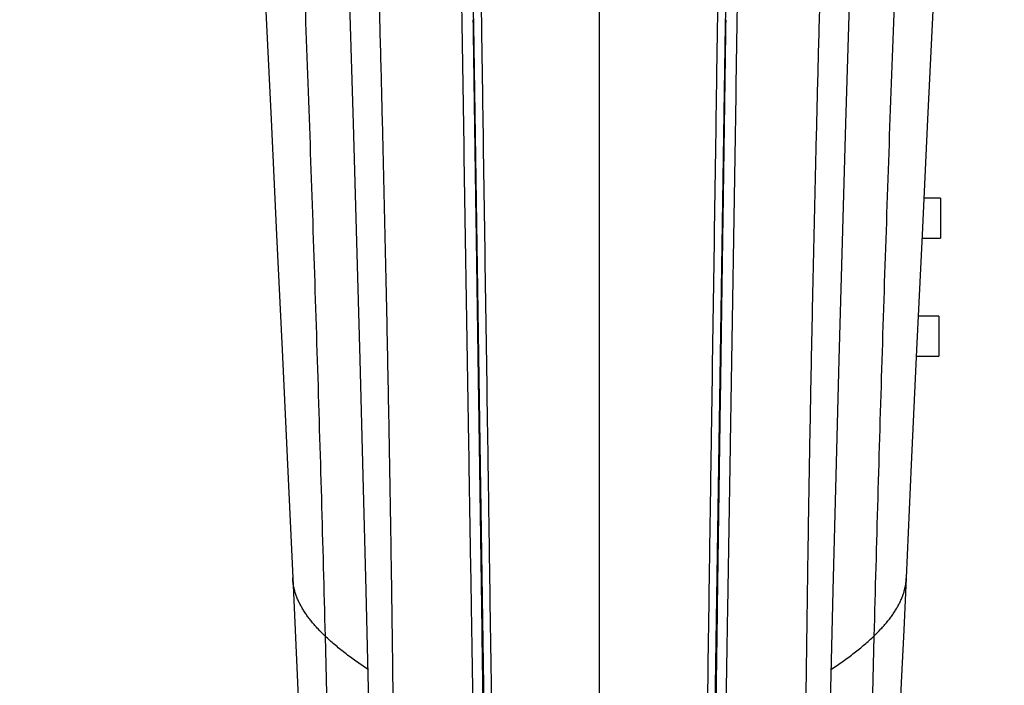
# Model space of a CAD drawing. Units: inches. Extents: x 7.06 to 14.81, y 5.39 to 13.14.
# Drawn here: x 10.46 to 11.27, y 6.8 to 7.35 of the extents above; entities that cross this region are included whole.
import ezdxf

# ---------------------------------------------------------------- set-up
doc = ezdxf.new("R2010")
doc.units = ezdxf.units.IN
doc.header["$LTSCALE"] = 1.21
doc.header["$MEASUREMENT"] = 0
doc.layers.get('0').update_dxf_attribs({"linetype": 'CONTINUOUS'})

msp = doc.modelspace()

# ---------------------------------------------------------------- linework, layer by layer
at = {"color": 9, "linetype": 'Continuous'}
for p, q in [((10.93769, 6.06798), (10.93769, 9.66137)), ((10.83381, 7.34259), (10.83376, 7.34657)), ((11.04163, 7.34657), (11.04157, 7.34258)), ((10.71167, 6.83972), (10.72123, 6.45555)), ((11.16371, 6.83972), (11.15415, 6.45555))]:
    msp.add_line(p, q, dxfattribs=at)
at = {"color": 7, "linetype": 'Continuous'}
for p, q in [((10.83083, 7.54912), (10.83381, 7.34259)), ((11.04157, 7.34258), (11.04276, 7.42389)), ((10.83375, 7.34717), (10.83381, 7.34259)), ((10.83376, 7.34657), (10.83375, 7.34688)), ((11.04163, 7.34687), (11.04163, 7.34657)), ((10.83381, 7.34259), (10.84311, 6.73308)), ((11.03227, 6.73308), (11.04157, 7.34258)), ((11.21846, 7.20017), (11.20506, 7.20017)), ((11.21846, 7.20017), (11.21846, 7.16731)), ((11.20347, 7.16731), (11.21846, 7.16731)), ((11.217, 7.10292), (11.20039, 7.10292)), ((11.217, 7.10292), (11.217, 7.07007)), ((11.19883, 7.07007), (11.217, 7.07007)), ((10.74518, 6.87722), (10.74735, 6.78473))]:
    msp.add_line(p, q, dxfattribs=at)
for points in [[(10.6959, 8.42455), (10.69947, 8.33117), (10.70301, 8.23622), (10.70647, 8.14071), (10.70986, 8.04464), (10.71318, 7.94803), (10.71643, 7.85086), (10.71962, 7.75316), (10.72277, 7.65501), (10.72586, 7.5566), (10.7289, 7.45809), (10.73187, 7.35969), (10.73477, 7.26162), (10.73758, 7.16411), (10.74026, 7.06739), (10.74281, 6.97168), (10.74518, 6.87722)], [(11.12803, 6.78473), (11.1302, 6.87717), (11.13258, 6.97164), (11.13512, 7.06735), (11.13781, 7.16408), (11.14061, 7.26159), (11.14351, 7.35966), (11.14649, 7.45806), (11.14952, 7.55657), (11.15262, 7.65499), (11.15576, 7.75314), (11.15896, 7.85084), (11.16221, 7.94801), (11.16552, 8.04463), (11.16891, 8.1407), (11.17238, 8.23621), (11.17592, 8.33117)], [(10.64874, 7.64359), (10.66719, 7.26498), (10.67178, 7.17006), (10.67631, 7.07534), (10.68074, 6.98094), (10.685, 6.88754)], [(11.19039, 6.88754), (11.19465, 6.98094), (11.19907, 7.07533), (11.2036, 7.17006), (11.2082, 7.26498), (11.21282, 7.35995)], [(10.685, 6.88754), (10.68694, 6.84466), (10.68893, 6.80141), (10.69095, 6.7585), (10.69298, 6.71608), (10.69501, 6.67427), (10.69705, 6.63311), (10.69908, 6.59258), (10.70111, 6.55265), (10.70311, 6.51382)], [(11.17228, 6.51382), (11.17428, 6.55265), (11.17631, 6.59258), (11.17834, 6.63311), (11.18037, 6.67427), (11.18241, 6.71608), (11.18444, 6.7585), (11.18646, 6.80141), (11.18845, 6.84466), (11.19039, 6.88754)]]:
    msp.add_lwpolyline(points, dxfattribs=at)
msp.add_circle((10.93769, 9.26767), 3.875, dxfattribs=at)
at = {"color": 9, "linetype": 'Continuous'}
for radius in [3.625, 3.40792]:
    msp.add_circle((10.93769, 9.26767), radius, dxfattribs=at)
for radius, start, end in [(3.19092, 271.97701, 268.02299), (2.97392, 274.93425, 265.06575), (2.75684, 274.88937, 265.11065)]:
    msp.add_arc((10.93769, 9.26767), radius, start, end, dxfattribs=at)
for points, knots in [([(10.81989, 8.86549), (10.82046, 8.82292), (10.82133, 8.75889), (10.82248, 8.67329), (10.82365, 8.58684), (10.82512, 8.47803), (10.82688, 8.34666), (10.82863, 8.2143), (10.83039, 8.08107), (10.83215, 7.94709), (10.83393, 7.8125), (10.83575, 7.67741), (10.83761, 7.54196), (10.83921, 7.42891), (10.84051, 7.33838), (10.84183, 7.24782), (10.84351, 7.13466), (10.84519, 7.02156), (10.84652, 6.93118), (10.84783, 6.84101), (10.84879, 6.77344), (10.84941, 6.72842)], [0, 0, 0, 0, 0.059761, 0.089882, 0.120155, 0.181127, 0.242619, 0.304575, 0.366937, 0.429647, 0.492646, 0.555876, 0.619278, 0.682793, 0.714575, 0.746362, 0.809928, 0.873429, 0.905136, 0.936806, 1, 1, 1, 1]), ([(11.02598, 6.72842), (11.02659, 6.77344), (11.02755, 6.84101), (11.02886, 6.93118), (11.0302, 7.02156), (11.03188, 7.13466), (11.03355, 7.24782), (11.03487, 7.33838), (11.03618, 7.42891), (11.03778, 7.54196), (11.03964, 7.67741), (11.04146, 7.8125), (11.04323, 7.94709), (11.045, 8.08107), (11.04675, 8.2143), (11.04851, 8.34666), (11.05027, 8.47803), (11.05173, 8.58684), (11.0529, 8.67329), (11.05406, 8.75889), (11.05492, 8.82292), (11.05549, 8.86549)], [0, 0, 0, 0, 0.063194, 0.094864, 0.126571, 0.190072, 0.253638, 0.285425, 0.317207, 0.380722, 0.444124, 0.507354, 0.570353, 0.633063, 0.695425, 0.757381, 0.818873, 0.879845, 0.910118, 0.940239, 1, 1, 1, 1]), ([(10.83439, 6.73388), (10.83367, 6.77862), (10.83257, 6.84577), (10.8311, 6.93536), (10.82964, 7.02514), (10.82782, 7.13747), (10.82569, 7.27232), (10.82363, 7.40717), (10.82164, 7.54189), (10.81972, 7.67637), (10.81785, 7.8105), (10.81603, 7.94415), (10.81422, 8.0772), (10.81241, 8.20955), (10.8106, 8.34107), (10.80878, 8.47165), (10.80694, 8.60117), (10.8051, 8.72953), (10.80386, 8.8147), (10.80324, 8.85707)], [0, 0, 0, 0, 0.063216, 0.094888, 0.126592, 0.190074, 0.253607, 0.317137, 0.380608, 0.443966, 0.507155, 0.57012, 0.632806, 0.695157, 0.757119, 0.818637, 0.879659, 0.94013, 1, 1, 1, 1]), ([(11.07215, 8.85707), (11.07152, 8.8147), (11.07028, 8.72953), (11.06844, 8.60117), (11.06661, 8.47165), (11.06478, 8.34107), (11.06297, 8.20955), (11.06117, 8.0772), (11.05936, 7.94415), (11.05753, 7.8105), (11.05567, 7.67637), (11.05374, 7.54189), (11.05176, 7.40717), (11.0497, 7.27232), (11.04757, 7.13747), (11.04575, 7.02514), (11.04428, 6.93536), (11.04281, 6.84577), (11.04171, 6.77862), (11.04099, 6.73388)], [0, 0, 0, 0, 0.05987, 0.120341, 0.181363, 0.242881, 0.304843, 0.367194, 0.42988, 0.492845, 0.556034, 0.619392, 0.682863, 0.746393, 0.809926, 0.873408, 0.905112, 0.936784, 1, 1, 1, 1]), ([(10.70216, 8.80123), (10.70393, 8.76107), (10.70659, 8.70066), (10.71013, 8.61991), (10.71369, 8.53832), (10.71811, 8.43562), (10.72243, 8.33247), (10.72583, 8.24942), (10.72919, 8.16576), (10.73246, 8.08181), (10.73563, 7.9976), (10.73796, 7.93417), (10.74024, 7.87058), (10.7432, 7.78551), (10.74606, 7.70028), (10.74878, 7.61491), (10.75143, 7.52931), (10.75394, 7.44364), (10.75629, 7.35789), (10.75797, 7.29354), (10.75956, 7.22919), (10.76105, 7.16485), (10.76243, 7.10053), (10.76371, 7.03626), (10.76487, 6.97205), (10.76591, 6.90792), (10.76684, 6.84388), (10.76738, 6.80123), (10.76763, 6.77992)], [0, 0, 0, 0, 0.059631, 0.08969, 0.119902, 0.180765, 0.242167, 0.273053, 0.304054, 0.36637, 0.397671, 0.429058, 0.460523, 0.492059, 0.555313, 0.587017, 0.618761, 0.682342, 0.714163, 0.745994, 0.777826, 0.809652, 0.841464, 0.873252, 0.905009, 0.936725, 0.968391, 1, 1, 1, 1]), ([(11.10776, 6.77992), (11.10801, 6.80123), (11.10855, 6.84389), (11.10947, 6.90792), (11.11051, 6.97205), (11.11167, 7.03626), (11.11295, 7.10053), (11.11433, 7.16485), (11.11582, 7.22919), (11.11741, 7.29355), (11.11909, 7.35789), (11.12144, 7.44364), (11.12395, 7.52931), (11.1266, 7.61491), (11.12933, 7.70028), (11.13218, 7.78551), (11.13515, 7.87058), (11.13742, 7.93417), (11.13975, 7.9976), (11.14292, 8.08181), (11.14619, 8.16576), (11.14955, 8.24942), (11.15295, 8.33247), (11.15728, 8.43562), (11.1617, 8.53832), (11.16525, 8.61991), (11.16879, 8.70066), (11.17146, 8.76107), (11.17323, 8.80123)], [0, 0, 0, 0, 0.031609, 0.063275, 0.094991, 0.126748, 0.158536, 0.190348, 0.222174, 0.254006, 0.285837, 0.317658, 0.381239, 0.412983, 0.444687, 0.507941, 0.539477, 0.570942, 0.602329, 0.63363, 0.695946, 0.726947, 0.757833, 0.819235, 0.880098, 0.91031, 0.940369, 1, 1, 1, 1]), ([(10.63036, 8.69955), (10.63517, 8.62156), (10.64216, 8.50412), (10.65093, 8.3471), (10.65727, 8.2285), (10.66329, 8.10983), (10.66804, 8.01104), (10.67169, 7.93223), (10.67435, 7.87338), (10.67693, 7.81476), (10.67945, 7.75637), (10.6819, 7.69818), (10.68429, 7.64015), (10.68663, 7.58225), (10.68966, 7.50533), (10.69334, 7.40948), (10.69754, 7.2948), (10.70152, 7.18055), (10.70648, 7.02891), (10.70977, 6.91533), (10.71167, 6.83972)], [0, 0, 0, 0, 0.125925, 0.189569, 0.253425, 0.31731, 0.381044, 0.412798, 0.444449, 0.475971, 0.507352, 0.538626, 0.569825, 0.600946, 0.631994, 0.693882, 0.755512, 0.816912, 0.878109, 1, 1, 1, 1]), ([(11.24502, 8.69955), (11.24022, 8.62156), (11.23323, 8.50412), (11.22445, 8.3471), (11.21812, 8.2285), (11.2121, 8.10983), (11.20734, 8.01104), (11.20369, 7.93223), (11.20104, 7.87338), (11.19845, 7.81476), (11.19594, 7.75637), (11.19348, 7.69818), (11.19109, 7.64015), (11.18876, 7.58225), (11.18572, 7.50533), (11.18205, 7.40948), (11.17784, 7.2948), (11.17386, 7.18055), (11.1689, 7.02891), (11.16562, 6.91533), (11.16371, 6.83972)], [0, 0, 0, 0, 0.125925, 0.189569, 0.253425, 0.31731, 0.381044, 0.412798, 0.444449, 0.475971, 0.507352, 0.538626, 0.569825, 0.600946, 0.631994, 0.693882, 0.755512, 0.816912, 0.878109, 1, 1, 1, 1]), ([(10.84251, 6.73308), (10.84219, 6.75837), (10.84152, 6.80899), (10.84047, 6.88499), (10.83939, 6.9611), (10.83791, 7.06275), (10.83641, 7.16447), (10.83492, 7.26624), (10.83418, 7.31714), (10.83381, 7.34259)], [0, 0, 0, 0, 0.124472, 0.24917, 0.374057, 0.499093, 0.749469, 0.874733, 1, 1, 1, 1]), ([(11.04157, 7.34258), (11.0412, 7.31713), (11.04046, 7.26623), (11.03897, 7.16447), (11.03747, 7.06274), (11.036, 6.9611), (11.03491, 6.88499), (11.03386, 6.80899), (11.0332, 6.75837), (11.03287, 6.73308)], [0, 0, 0, 0, 0.125267, 0.250531, 0.500907, 0.625943, 0.75083, 0.875528, 1, 1, 1, 1]), ([(10.71167, 6.83972), (10.7097, 6.84161), (10.70684, 6.84448), (10.70326, 6.84844), (10.70076, 6.85139), (10.69843, 6.85435), (10.69626, 6.85733), (10.69427, 6.86031), (10.69246, 6.86331), (10.69084, 6.86631), (10.6894, 6.86932), (10.68816, 6.87234), (10.68712, 6.87537), (10.68628, 6.87841), (10.68564, 6.88145), (10.6852, 6.88449), (10.68504, 6.88653), (10.685, 6.88754)], [0, 0, 0, 0, 0.146115, 0.216649, 0.28549, 0.35265, 0.418153, 0.482034, 0.54435, 0.60517, 0.664589, 0.722719, 0.779701, 0.835715, 0.890963, 0.945653, 1, 1, 1, 1]), ([(11.16371, 6.83972), (11.16569, 6.8416), (11.16854, 6.84448), (11.17213, 6.84844), (11.17462, 6.85139), (11.17696, 6.85435), (11.17912, 6.85733), (11.18111, 6.86031), (11.18292, 6.86331), (11.18455, 6.86631), (11.18598, 6.86932), (11.18723, 6.87234), (11.18827, 6.87537), (11.18911, 6.87841), (11.18975, 6.88145), (11.19019, 6.88449), (11.19034, 6.88653), (11.19039, 6.88754)], [0, 0, 0, 0, 0.146115, 0.216648, 0.28549, 0.35265, 0.418152, 0.482033, 0.544349, 0.605169, 0.664588, 0.722718, 0.779701, 0.835715, 0.890963, 0.945653, 1, 1, 1, 1]), ([(10.7467, 6.81237), (10.74507, 6.81346), (10.74185, 6.81565), (10.73557, 6.82007), (10.72948, 6.82458), (10.72365, 6.8292), (10.71947, 6.83266), (10.71548, 6.83615), (10.71292, 6.83852), (10.71167, 6.83972)], [0, 0, 0, 0, 0.132082, 0.262662, 0.518177, 0.642606, 0.76451, 0.883694, 1, 1, 1, 1]), ([(11.12868, 6.81237), (11.13031, 6.81346), (11.13353, 6.81565), (11.13982, 6.82007), (11.1459, 6.82458), (11.15174, 6.8292), (11.15591, 6.83266), (11.1599, 6.83615), (11.16246, 6.83852), (11.16371, 6.83972)], [0, 0, 0, 0, 0.13208, 0.262659, 0.518173, 0.642604, 0.764509, 0.883694, 1, 1, 1, 1])]:
    msp.add_open_spline(points, degree=3, knots=knots, dxfattribs=at)

doc.saveas('drawing.dxf')
